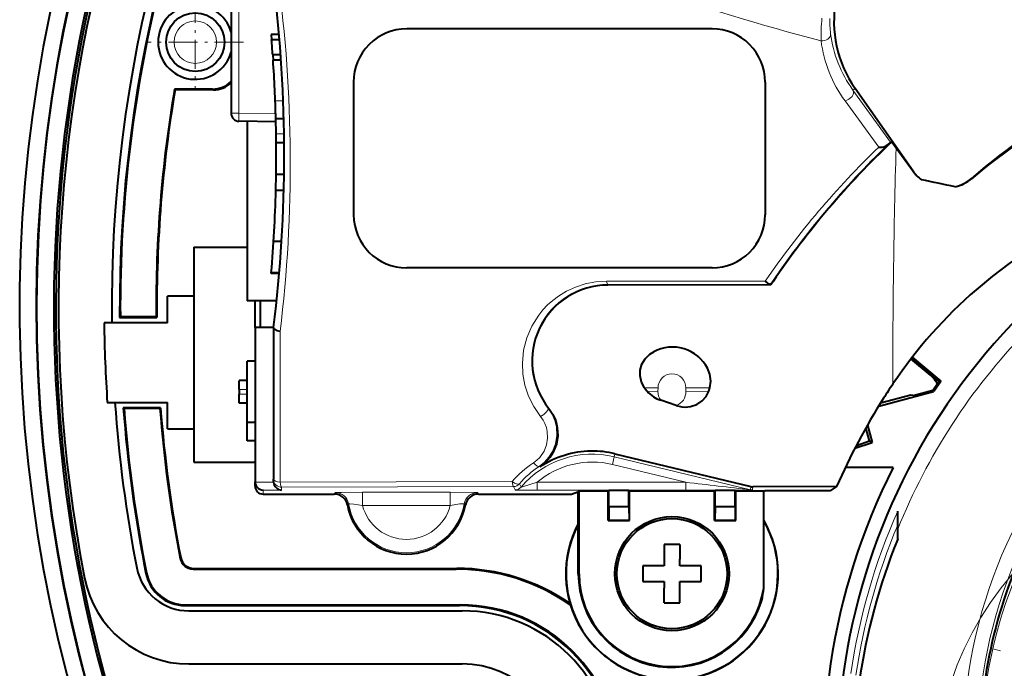
# Model space of a CAD drawing. Extents: x 80 to 807, y 25 to 567.
# Drawn here: x 413 to 450, y 318 to 342 of the extents above; entities that cross this region are included whole.
import ezdxf

# ---------------------------------------------------------------- set-up
doc = ezdxf.new("R2010")
doc.units = 0
doc.linetypes.add('DASHDOT', pattern=[18.5, 12, -3, 0.5, -3])

msp = doc.modelspace()

# ---------------------------------------------------------------- linework, layer by layer
at = {"color": 7, "lineweight": 40}
for p, q in [((420.651764, 343.889099), (420.651764, 338.829285)), ((438.763367, 342.005798), (427.263367, 342.005798)), ((422.457611, 341.794708), (422.156494, 341.794708)), ((422.156494, 341.794708), (422.173096, 341.598175)), ((422.474121, 341.598175), (422.173096, 341.598175)), ((422.518005, 341.025421), (422.217224, 341.025421)), ((422.217224, 341.025421), (422.230927, 340.828888)), ((422.531616, 340.828888), (422.230927, 340.828888)), ((425.263367, 340.005798), (425.263367, 335.005798)), ((440.763367, 340.005798), (440.763367, 335.005798)), ((419.951935, 339.739105), (418.518982, 339.739105)), ((418.518982, 339.739105), (418.541107, 339.712921)), ((419.978088, 339.712921), (418.541107, 339.712921)), ((446.329742, 336.654266), (444.149597, 339.76239)), ((422.337097, 338.505066), (420.946533, 338.529358)), ((421.259796, 338.523865), (421.259827, 331.76181)), ((422.634308, 338.621948), (422.334229, 338.621948)), ((422.345825, 338.053009), (422.334229, 338.621948)), ((422.349762, 337.720551), (422.345825, 338.053009)), ((422.64978, 337.720551), (422.349762, 337.720551)), ((445.486542, 337.7453), (445.369781, 337.639191)), ((445.486816, 337.745453), (445.52887, 337.756744)), ((445.52887, 337.756744), (445.691986, 337.530731)), ((445.691986, 337.530731), (446.328888, 336.647369)), ((422.334778, 335.923584), (422.346588, 336.522522)), ((422.646606, 336.522522), (422.346588, 336.522522)), ((448.758392, 336.550903), (448.53125, 336.364258)), ((422.634888, 335.923584), (422.334778, 335.923584)), ((419.25177, 333.789093), (421.259827, 333.789093)), ((419.25177, 333.789093), (419.25177, 325.689117)), ((422.551147, 333.996918), (422.250549, 333.996918)), ((438.763367, 333.005798), (427.263367, 333.005798)), ((422.463104, 332.793213), (422.162018, 332.793213)), ((422.465851, 332.825745), (422.164795, 332.825745)), ((440.977997, 332.370453), (434.837555, 332.359802)), ((440.967438, 332.390198), (440.932007, 332.391418)), ((440.96759, 332.390137), (440.977997, 332.370453)), ((441.058075, 332.489105), (440.977997, 332.370453)), ((419.25177, 331.939117), (418.25177, 331.939117)), ((418.25177, 330.939117), (418.25177, 331.939117)), ((422.365692, 331.76181), (421.259827, 331.76181)), ((421.551758, 330.76181), (421.551758, 331.76181)), ((421.75177, 330.76181), (421.75177, 331.76181)), ((416.452972, 331.139099), (416.478973, 331.165283)), ((416.452972, 331.139099), (417.852997, 331.139099)), ((417.82666, 331.165283), (416.478973, 331.165283)), ((417.852997, 331.139099), (417.82666, 331.165283)), ((418.25177, 330.939117), (415.868866, 330.939117)), ((421.551758, 330.76181), (421.551758, 324.946259)), ((422.25177, 330.76181), (421.551758, 330.76181)), ((422.25177, 330.761475), (422.25177, 330.757721)), ((422.25177, 330.757721), (422.25177, 325.044525)), ((446.299011, 329.639679), (447.371826, 328.739471)), ((421.551758, 329.489105), (421.25177, 329.489105)), ((421.25177, 327.189117), (421.25177, 329.489105)), ((446.987061, 328.961731), (446.251862, 329.578644)), ((447.317566, 328.732605), (446.274414, 329.60791)), ((420.951782, 328.7659), (420.951782, 328.752502)), ((421.25177, 328.7659), (420.951782, 328.7659)), ((420.951782, 328.42572), (420.951782, 328.752502)), ((447.137634, 328.406952), (447.348389, 328.706726)), ((447.317566, 328.732605), (447.371826, 328.739471)), ((420.951782, 328.42572), (420.951782, 328.252502)), ((420.951782, 327.92572), (420.951782, 328.252502)), ((438.635132, 328.365906), (438.673767, 328.489105)), ((445.036194, 327.802307), (447.102448, 328.355957)), ((446.242126, 328.212158), (445.100098, 327.906158)), ((446.339111, 328.196594), (446.242126, 328.212158)), ((446.339111, 328.196594), (447.080841, 328.395325)), ((447.077789, 328.3909), (447.102448, 328.355957)), ((415.988678, 327.939117), (418.25177, 327.939117)), ((418.25177, 326.939117), (418.25177, 327.939117)), ((420.951782, 327.92572), (420.951782, 327.912323)), ((421.25177, 327.912323), (420.951782, 327.912323)), ((437.410919, 327.826599), (436.828491, 328.022125)), ((417.994324, 327.739105), (416.590363, 327.739105)), ((416.618561, 327.712921), (416.590363, 327.739105)), ((417.970062, 327.712921), (416.618561, 327.712921)), ((417.970062, 327.712921), (417.994324, 327.739105)), ((421.551758, 327.189117), (421.25177, 327.189117)), ((421.25177, 326.489105), (421.25177, 327.189117)), ((444.611633, 327.082123), (444.785065, 326.434845)), ((418.25177, 326.939117), (419.25177, 326.939117)), ((444.683929, 326.488647), (444.552826, 326.977936)), ((421.551758, 326.489105), (421.25177, 326.489105)), ((444.140137, 326.212799), (444.785065, 326.434845)), ((444.19635, 326.32074), (444.683929, 326.488647)), ((444.683929, 326.488647), (444.785065, 326.434845)), ((435.104614, 326.00705), (440.225555, 324.771149)), ((419.25177, 325.689117), (421.551758, 325.689117)), ((445.584045, 325.489105), (443.779907, 325.489105)), ((421.551758, 324.789154), (421.551758, 324.946259)), ((422.25177, 324.946259), (422.25177, 325.044525)), ((421.851776, 324.489105), (424.536377, 324.489105)), ((429.967163, 324.489105), (433.465942, 324.489105)), ((433.465942, 324.489105), (433.701782, 324.567657)), ((433.725586, 324.567657), (433.701782, 324.567657)), ((433.725586, 324.567657), (433.75177, 324.593842)), ((433.725586, 321.489105), (433.725586, 324.567657)), ((434.851776, 324.593842), (433.75177, 324.593842)), ((433.75177, 321.489105), (433.75177, 324.593842)), ((434.851776, 324.593842), (434.87796, 324.620026)), ((434.851776, 323.489105), (434.851776, 324.593842)), ((435.62558, 324.620026), (434.87796, 324.620026)), ((434.87796, 324.024261), (434.87796, 324.620026)), ((435.651764, 324.593842), (435.62558, 324.620026)), ((435.62558, 324.024261), (435.62558, 324.620026)), ((438.851776, 324.593842), (435.651764, 324.593842)), ((435.651764, 323.489105), (435.651764, 324.593842)), ((438.851776, 324.593842), (438.87796, 324.620026)), ((438.851776, 323.489105), (438.851776, 324.593842)), ((439.62558, 324.620026), (438.87796, 324.620026)), ((438.87796, 324.024261), (438.87796, 324.620026)), ((439.651764, 324.593842), (439.62558, 324.620026)), ((439.62558, 324.024261), (439.62558, 324.620026)), ((440.709839, 324.593842), (439.651764, 324.593842)), ((439.651764, 323.489105), (439.651764, 324.593842)), ((443.450073, 324.770966), (440.296265, 324.762817)), ((440.709839, 324.593842), (440.75177, 324.607788)), ((440.709839, 320.948975), (440.709839, 324.593842)), ((443.203125, 324.607788), (440.75177, 324.607788)), ((443.450073, 324.770966), (443.203125, 324.607788)), ((434.87796, 324.024261), (434.869232, 323.506561)), ((434.87796, 324.024261), (435.62558, 324.024261)), ((435.62558, 324.024261), (435.634308, 323.506561)), ((438.87796, 324.024261), (438.869232, 323.506561)), ((438.87796, 324.024261), (439.62558, 324.024261)), ((439.62558, 324.024261), (439.634308, 323.506561)), ((445.75177, 323.827118), (445.75177, 323.844696)), ((445.75177, 323.16864), (445.75177, 323.827118)), ((434.851776, 323.489105), (434.869232, 323.506561)), ((434.851776, 323.489105), (435.651764, 323.489105)), ((434.869232, 323.506561), (435.634308, 323.506561)), ((435.651764, 323.489105), (435.634308, 323.506561)), ((438.851776, 323.489105), (438.869232, 323.506561)), ((438.851776, 323.489105), (439.651764, 323.489105)), ((438.869232, 323.506561), (439.634308, 323.506561)), ((439.651764, 323.489105), (439.634308, 323.506561)), ((445.75177, 322.782532), (445.75177, 323.16864)), ((437.551758, 322.589111), (436.951782, 322.589111)), ((436.951782, 322.589111), (436.951782, 321.789093)), ((437.551758, 322.589111), (437.551758, 322.038239)), ((437.551758, 321.789093), (437.551758, 322.038239)), ((419.222626, 321.662933), (429.128113, 321.662933)), ((419.244202, 321.689117), (429.154083, 321.689117)), ((436.951782, 321.789093), (436.151764, 321.789093)), ((436.151764, 321.789093), (436.151764, 321.189117)), ((438.351776, 321.789093), (437.551758, 321.789093)), ((438.351776, 321.189117), (438.351776, 321.789093)), ((436.151764, 321.189117), (436.951782, 321.189117)), ((436.951782, 321.189117), (436.951782, 320.939972)), ((437.551758, 320.389099), (437.551758, 321.189117)), ((437.551758, 321.189117), (438.351776, 321.189117)), ((436.951782, 320.389099), (436.951782, 320.939972)), ((436.951782, 320.389099), (437.551758, 320.389099)), ((418.915253, 320.289093), (429.253204, 320.289093)), ((418.936707, 320.315277), (429.279266, 320.315277)), ((419.059967, 320.089111), (429.351898, 320.089111)), ((419.059967, 318.089111), (429.351898, 318.089111))]:
    msp.add_line(p, q, dxfattribs=at)
at = {"color": 7, "lineweight": 13}
for p, q in [((420.946533, 343.889099), (420.946533, 338.829285)), ((419.978088, 339.712921), (419.951935, 339.739105)), ((444.149597, 339.76239), (444.068207, 339.705322)), ((444.068207, 339.705322), (445.486816, 337.745453)), ((422.612885, 339.291687), (422.312683, 339.291687)), ((443.768707, 339.299133), (445.041595, 337.556885)), ((420.651764, 338.829285), (420.946533, 338.829285)), ((422.329163, 338.805176), (420.946533, 338.829285)), ((422.645874, 338.053009), (422.345825, 338.053009)), ((446.328888, 336.647369), (446.329742, 336.654266)), ((448.53125, 336.364258), (448.53241, 336.375763)), ((440.763367, 332.505798), (434.784607, 332.505981)), ((440.932007, 332.391418), (434.837555, 332.380157)), ((434.837555, 332.359802), (434.837555, 332.380157)), ((422.494202, 330.60675), (422.501556, 324.94223)), ((421.25177, 328.752502), (420.951782, 328.752502)), ((421.25177, 328.42572), (420.951782, 328.42572)), ((421.25177, 328.252502), (420.951782, 328.252502)), ((436.222565, 328.489105), (436.726257, 328.489105)), ((436.320282, 328.359711), (436.725311, 328.354187)), ((436.726257, 328.489105), (436.725311, 328.354187)), ((437.778229, 328.354187), (437.777283, 328.489105)), ((438.673767, 328.489105), (437.777283, 328.489105)), ((438.635132, 328.365906), (437.778229, 328.354187)), ((421.25177, 327.92572), (420.951782, 327.92572)), ((432.615845, 327.713867), (432.590363, 327.720947)), ((435.077576, 325.895569), (435.104614, 326.00705)), ((435.077576, 325.895569), (435.006897, 325.604065)), ((435.006897, 325.604065), (437.778046, 324.932281)), ((435.077576, 325.895569), (440.211212, 324.651062)), ((432.281891, 325.51181), (432.251221, 325.53241)), ((421.551758, 324.94101), (422.25177, 324.94101)), ((431.23645, 324.960358), (422.501556, 324.94223)), ((431.572571, 324.749176), (431.510132, 324.874847)), ((432.177124, 324.932281), (432.177124, 324.632324)), ((437.778046, 324.932281), (432.177124, 324.932281)), ((437.778046, 324.932281), (437.778046, 324.632324)), ((421.851776, 324.641052), (422.551758, 324.641052)), ((421.851776, 324.489105), (421.851776, 324.641052)), ((431.283844, 324.77182), (422.551758, 324.744568)), ((422.551758, 324.641052), (422.551758, 324.744568)), ((424.536377, 324.489105), (424.580475, 324.541626)), ((428.905365, 324.558777), (425.598175, 324.558777)), ((425.598175, 324.558777), (425.598175, 324.058838)), ((428.905365, 324.558777), (428.905365, 324.058838)), ((429.923065, 324.541626), (429.967163, 324.489105)), ((431.343292, 324.642609), (431.283844, 324.77182)), ((437.778046, 324.632324), (432.177124, 324.632324)), ((440.211212, 324.651062), (440.225555, 324.771149)), ((440.281891, 324.642609), (440.296265, 324.762817)), ((425.028046, 324.079712), (425.073547, 324.124268)), ((429.429993, 324.124268), (429.475494, 324.079712)), ((428.905365, 324.058838), (425.598175, 324.058838)), ((418.731873, 322.067566), (418.753418, 322.093964)), ((417.466125, 321.520599), (417.444824, 321.493774)), ((419.222626, 321.662933), (419.244202, 321.689117)), ((429.154083, 321.689117), (429.128113, 321.662933)), ((433.75177, 321.489105), (433.725586, 321.489105)), ((418.936707, 320.315277), (418.915253, 320.289093)), ((429.253204, 320.289093), (429.279266, 320.315277)), ((449.330078, 318.656982), (449.622009, 318.589294))]:
    msp.add_line(p, q, dxfattribs=at)
at = {"color": 7, "linetype": 'DASHDOT', "lineweight": 13, "ltscale": 0.091}
for p, q in [((419.301758, 343.327118), (419.301758, 339.687103)), ((421.121765, 341.507111), (417.481781, 341.507111))]:
    msp.add_line(p, q, dxfattribs=at)
at = {"color": 7, "lineweight": 40}
for points in [[(445.041595, 337.556885), (445.161835, 337.554352), (445.28006, 337.58313), (445.369781, 337.639191)], [(455.557129, 335.895996), (454.807831, 335.650635), (454.07251, 335.381042), (453.350433, 335.08551), (452.467377, 334.677673), (451.605774, 334.224426), (450.766968, 333.723602), (449.952759, 333.173584), (449.317871, 332.695465), (448.701965, 332.185364)], [(440.763367, 332.505798), (440.865509, 332.413452), (440.932007, 332.391418)], [(422.494202, 330.60675), (422.383698, 330.633759), (422.294525, 330.682587), (422.262085, 330.720337), (422.25177, 330.757721)], [(436.222565, 328.489105), (436.108185, 328.70575), (436.052216, 328.935944), (436.055786, 329.160156), (436.116486, 329.376282), (436.237122, 329.579285), (436.4133, 329.752441), (436.56366, 329.849091)], [(438.673767, 328.489105), (438.709412, 328.74408), (438.674225, 329.002563), (438.586853, 329.224335)], [(437.410919, 327.826599), (437.627258, 327.775116), (437.752045, 327.765747), (437.949341, 327.782776), (438.183411, 327.859741), (438.385925, 327.993622), (438.536774, 328.165863), (438.635132, 328.365906)], [(432.615845, 327.713867), (432.767456, 327.485565), (432.872345, 327.243927), (432.9328, 326.995758), (432.948669, 326.678955), (432.898804, 326.368134), (432.784058, 326.071899), (432.654114, 325.863739), (432.486633, 325.674774), (432.281891, 325.51181)]]:
    msp.add_lwpolyline(points, dxfattribs=at)
at = {"color": 7, "lineweight": 13}
for points in [[(432.306122, 327.40387), (432.048035, 327.780426), (431.851807, 328.178528), (431.716431, 328.58905), (431.639862, 329.00415), (431.61969, 329.417358), (431.666321, 329.904022), (431.786652, 330.372894), (431.977509, 330.816895), (432.236542, 331.229218), (432.394653, 331.425232), (432.570251, 331.610229), (432.762878, 331.782593), (432.972839, 331.941284), (433.27951, 332.128784), (433.615234, 332.28421), (433.977936, 332.402527), (434.372009, 332.479248), (434.784607, 332.505981)], [(432.306122, 327.40387), (432.39563, 327.275421), (432.465912, 327.140808), (432.520996, 326.990814), (432.555145, 326.83847), (432.567749, 326.587708), (432.528107, 326.341949), (432.43692, 326.107819), (432.271362, 325.866821), (432.163513, 325.76004), (432.039093, 325.665466)], [(432.590363, 327.720947), (432.738312, 327.494873), (432.841156, 327.254425), (432.900238, 327.006561), (432.914581, 326.690704), (432.863434, 326.380737), (432.747894, 326.086029), (432.618225, 325.879608), (432.452332, 325.692932), (432.251221, 325.53241)], [(431.572571, 324.749176), (431.573914, 324.749084), (431.583923, 324.751221), (431.660187, 324.77243), (432.177124, 324.932281)], [(425.598175, 324.558777), (424.806244, 324.552338), (424.608795, 324.545471), (424.584381, 324.542908), (424.580475, 324.541626)], [(429.923065, 324.541626), (429.921326, 324.542419), (429.911591, 324.544006), (429.83316, 324.548553), (428.905365, 324.558777)], [(431.343292, 324.642609), (431.344513, 324.64209), (431.352783, 324.641052), (431.419739, 324.638184), (432.177124, 324.632324)], [(437.778046, 324.632324), (439.951477, 324.637482), (440.235748, 324.640656), (440.274994, 324.641846), (440.281891, 324.642609)], [(425.598175, 324.058838), (425.266449, 324.113037), (425.116119, 324.125275), (425.0802, 324.125671), (425.074493, 324.124878), (425.073547, 324.124268)], [(429.429993, 324.124268), (429.427094, 324.125305), (429.407837, 324.125916), (429.257874, 324.115265), (428.905365, 324.058838)]]:
    msp.add_lwpolyline(points, dxfattribs=at)
at = {"color": 7, "lineweight": 40}
for centre, radius in [((419.301758, 341.507111), 1.1), ((437.25177, 321.489105), 2.15), ((437.25177, 321.489105), 2.073439)]:
    msp.add_circle(centre, radius, dxfattribs=at)
at = {"color": 7, "lineweight": 13}
msp.add_circle((419.301758, 341.507111), 0.8, dxfattribs=at)
at = {"color": 7, "lineweight": 40}
for centre, radius, start, end in [((467.25177, 331.489105), 54.562889, 102.09889, 89.705594), ((467.25177, 331.489105), 53.937111, 101.110746, 90.022248), ((467.25177, 331.489105), 53.921388, 101.075216, 90.027822), ((467.25177, 331.489105), 53.278612, 131.238588, 228.396407), ((467.25177, 331.489105), 53.1, 131.0723, 191.037185), ((467.25177, 331.489105), 53.2, 131.238588, 228.283422), ((467.25177, 331.489105), 51.1, 149.243062, 180.616693), ((467.25177, 331.489105), 50.8, 149.4454, 180.394753), ((447.75177, 342.289093), 4.4, 35.047313, 215.047308), ((467.25177, 331.489105), 50.773817, 165.621733, 180.36541), ((369.639282, 337.26181), 53.0125, 352.957093, 7.042907), ((419.301758, 341.507111), 1.4, 15.359697, 344.640303), ((427.263367, 340.005798), 2, 90.000003, 180.000005), ((438.763367, 340.005798), 2, 0, 90.000003), ((369.639282, 337.26181), 52.7125, 4.094346, 4.718729), ((369.639282, 337.26181), 52.7125, 1.478573, 3.880188), ((419.951965, 340.738953), 0.999847, 269.997566, 314.419634), ((467.25177, 331.489105), 49.426183, 170.391472, 180.375382), ((467.25177, 331.489105), 49.4, 170.417127, 180.40594), ((419.978149, 340.712769), 0.999859, 269.997757, 312.354513), ((467.25177, 314.489105), 28.8, 119.554675, 130.539941), ((466.800629, 314.348633), 28.60885, 119.255554, 129.098375), ((420.951782, 338.829285), 0.3, 180.000005, 269.000003), ((369.639282, 337.26181), 52.7125, 359.196406, 0.498621), ((467.607635, 314.486816), 32.077445, 133.495337, 145.86022), ((447.544189, 337.5242), 1.498629, 215.809707, 233.188358), ((447.557861, 337.515717), 1.500124, 215.047267, 232.576319), ((424.800659, 229.010468), 109.514855, 77.816209, 78.493688), ((447.575745, 337.518738), 1.498671, 283.028474, 309.613018), ((447.557434, 337.515625), 1.499958, 283.736095, 310.541203), ((369.639282, 337.26181), 52.7125, 355.172518, 358.545253), ((427.263367, 335.005798), 2, 180.000005, 269.999997), ((438.763367, 335.005798), 2, 269.999997, 360), ((369.639282, 337.26181), 52.7125, 355.137018, 355.172515), ((467.25177, 314.489105), 23.762398, 129.252205, 203.448758), ((434.844238, 329.502594), 2.857453, 90.134305, 218.753737), ((467.25177, 331.489105), 51.385858, 180.613264, 183.96145), ((437.266235, 328.536255), 1.489009, 27.520594, 118.153899), ((446.34433, 328.195709), 0.999949, 25.762364, 50.000441), ((461.964081, 317.540497), 19.79467, 145.916391, 147.764722), ((467.25177, 314.489105), 24.5, 144.453255, 145.429467), ((467.25177, 314.489105), 24.459853, 144.366252, 144.460577), ((437.726562, 329.522797), 1.824943, 214.500414, 219.592416), ((437.157104, 329.072052), 1.099456, 220.405946, 252.620807), ((467.25177, 314.489105), 24.459853, 145.318955, 145.464082), ((467.25177, 331.489105), 51.1, 183.983635, 191.037185), ((466.848816, 314.458252), 25.570544, 147.761061, 156.215114), ((467.25177, 331.489105), 50.8, 184.23336, 191.347453), ((467.25177, 331.489105), 50.773817, 184.265175, 191.322509), ((467.25177, 331.489105), 49.426183, 184.381698, 190.988895), ((467.25177, 331.489105), 49.4, 184.353558, 190.963596), ((434.262756, 322.514648), 3.592582, 90.942309, 123.460956), ((434.262482, 322.516693), 3.590527, 76.43524, 90.938593), ((467.25177, 314.489105), 24.3, 153.084565, 189.870247), ((421.858246, 324.947479), 0.306556, 180.228533, 268.790371), ((422.558258, 324.947479), 0.306576, 181.210578, 268.787933), ((421.851807, 324.789124), 0.300023, 179.995333, 269.994547), ((424.536407, 323.989197), 0.499899, 10.429602, 90.002256), ((429.967133, 323.989197), 0.499907, 89.998213, 169.569801), ((440.295441, 325.060638), 0.297812, 256.429204, 270.154735), ((427.25177, 324.489105), 2.26109, 190.431798, 349.56817), ((437.25177, 321.489105), 4, 151.829395, 272.15859), ((437.25177, 321.489105), 3.991272, 152.064231, 360), ((437.25177, 321.489105), 4, 272.15859, 30.172282), ((437.25177, 321.489105), 3.991272, 360, 29.956069), ((466.851593, 314.891327), 17.998971, 152.26415, 180.001047), ((466.684143, 314.269379), 22.59805, 157.859933, 186.172232), ((419.222595, 322.162811), 0.499899, 190.986627, 270.002251), ((419.244202, 322.188995), 0.499899, 190.961328, 270.002258), ((419.059967, 322.089111), 2, 191.037185, 269.999997), ((418.915192, 321.788818), 1.499697, 191.34524, 270.002224), ((418.936646, 321.815002), 1.499697, 191.320296, 270.002224), ((429.128296, 314.163605), 7.499315, 54.990362, 90.001348), ((429.154266, 314.189758), 7.499334, 55.389224, 90.001314), ((437.25177, 321.489105), 3.526183, 179.999995, 343.413762), ((437.25177, 321.489105), 3.5, 180.000005, 351.122699), ((419.059967, 322.089111), 4, 191.037185, 269.999997), ((436.064819, 321.491974), 4.676639, 347.534743, 353.332654), ((429.253601, 314.290436), 5.998651, 0.296343, 90.003855), ((429.279663, 314.31662), 5.99865, 0.257036, 90.003862), ((429.351807, 314.389008), 5.700111, 0.153238, 89.998268), ((429.351807, 314.389008), 3.700111, 0.153238, 89.998268)]:
    msp.add_arc(centre, radius, start, end, dxfattribs=at)
at = {"color": 7, "lineweight": 13}
for centre, radius, start, end in [((465.32663, 427.363159), 88.695434, 246.272767, 255.330875), ((370.40976, 336.950989), 52.469827, 353.055207, 7.713116), ((450.696869, 341.668884), 7.832013, 174.593623, 180.801258), ((447.071625, 342.297729), 3.873447, 178.493894, 186.932336), ((447.718994, 342.187622), 4.893691, 187.376217, 216.174521), ((447.796783, 342.410919), 4.606815, 187.241143, 215.966228), ((467.430481, 314.255524), 32.31426, 133.855916, 145.613281), ((467.666046, 314.469482), 32.155237, 133.899452, 146.129534), ((732.365295, 329.193146), 286.795293, 178.334081, 180.111805), ((466.77005, 314.970825), 18.553219, 90.049412, 179.950582), ((466.776184, 314.964691), 18.013237, 90.049877, 179.950131), ((434.845642, 329.504944), 2.875534, 90.161427, 218.344896), ((467.25177, 314.489105), 23.185869, 136.056535, 158.016085), ((437.25177, 328.489105), 1.524147, 28.841553, 116.838268), ((437.25177, 328.489105), 0.525518, 0.000065, 180.000009), ((437.284027, 328.345551), 0.558722, 179.114198, 215.374938), ((437.233551, 328.340271), 0.544192, 289.051813, 1.463073), ((434.25177, 322.489105), 3.505145, 76.373003, 139.850514), ((434.194214, 322.402771), 3.910204, 123.446353, 139.149955), ((434.25177, 322.489105), 3.205191, 76.373003, 130.336484), ((434.266968, 322.514221), 3.629417, 123.737428, 139.426987), ((476.817688, 650.779236), 328.176707, 263.167971, 263.595602), ((424.580322, 324.041534), 0.500102, 9.525237, 89.982804), ((429.923218, 324.041534), 0.500102, 90.017194, 170.47476), ((431.343231, 324.942657), 0.300051, 270.008549, 319.841961), ((427.25177, 324.489105), 2.208575, 189.508042, 350.491956), ((427.25177, 324.489105), 1.708651, 194.584662, 345.415343), ((467.223846, 314.345581), 23.479415, 156.135693, 171.724889), ((467.216858, 314.310883), 23.279532, 157.228837, 171.721829), ((467.236633, 314.504944), 18.381625, 152.507114, 166.945355), ((464.913239, 314.996094), 16.006628, 166.779436, 180.394288)]:
    msp.add_arc(centre, radius, start, end, dxfattribs=at)
for centre, major_axis, ratio, start_param, end_param in [((442.928223, 341.799988), (0.297668, 0.037415), 0.808765, 4.400960078, 6.253506628), ((443.822662, 339.533081), (0.24295, 0.176025), 0.659407, 4.064907539, 6.259968621), ((420.951782, 338.829285), (0.005249, 0.299957), 0.01745, 1.571100913, 3.141592654), ((434.837555, 332.680145), (0.00058, -0.299988), 0.218099, 5.331444193, 6.27424339), ((467.25177, 314.242279), (19.996948, 0), 0.707107, 1.673109608, 3.095833041), ((432.354614, 327.535431), (0.235321, 0.186066), 0.26581, 4.302235485, 6.274133004), ((432.086456, 325.783051), (0.166473, -0.249573), 0.359251, 4.953186298, 6.264483348), ((422.551758, 325.044525), (0.299988, 0), 0.345863, 3.141592654, 4.544180164), ((422.551758, 325.044525), (0.299988, 0), 0.999848, 3.141592654, 4.712389112), ((422.551758, 325.044556), (0.000946, -0.300018), 0.179207, 5.05979608, 6.26544446), ((431.283844, 325.071747), (0.227753, -0.195282), 0.387529, 4.834435041, 6.264252387), ((431.283844, 325.071777), (0.000916, -0.299988), 0.171275, 5.092227472, 6.265465499), ((431.283844, 325.071747), (0.273682, 0.122864), 0.999817, 4.290466607, 5.145042895), ((440.281891, 324.942566), (-0.297882, 0.035583), 0.999846, 1.451896561, 1.689696093), ((467.267578, 314.410492), (-22.740295, -4.57309), 0.984208, 5.706394682, 6.194463236), ((467.25177, 307.991913), (-17.764374, 0), 0.707107, 3.0024672, 6.422312233), ((467.25177, 307.691711), (-17.653198, 0), 0.707107, 3.141592654, 6.3182149)]:
    msp.add_ellipse(centre, major_axis=major_axis, ratio=ratio, start_param=start_param, end_param=end_param, dxfattribs=at)
at = {"color": 7, "lineweight": 40}
msp.add_ellipse((478.519714, 292.203766), major_axis=(28.291809, -41.162537), ratio=0.584399, start_param=3.207638981, end_param=3.366850098, dxfattribs=at)

doc.saveas('drawing.dxf')
